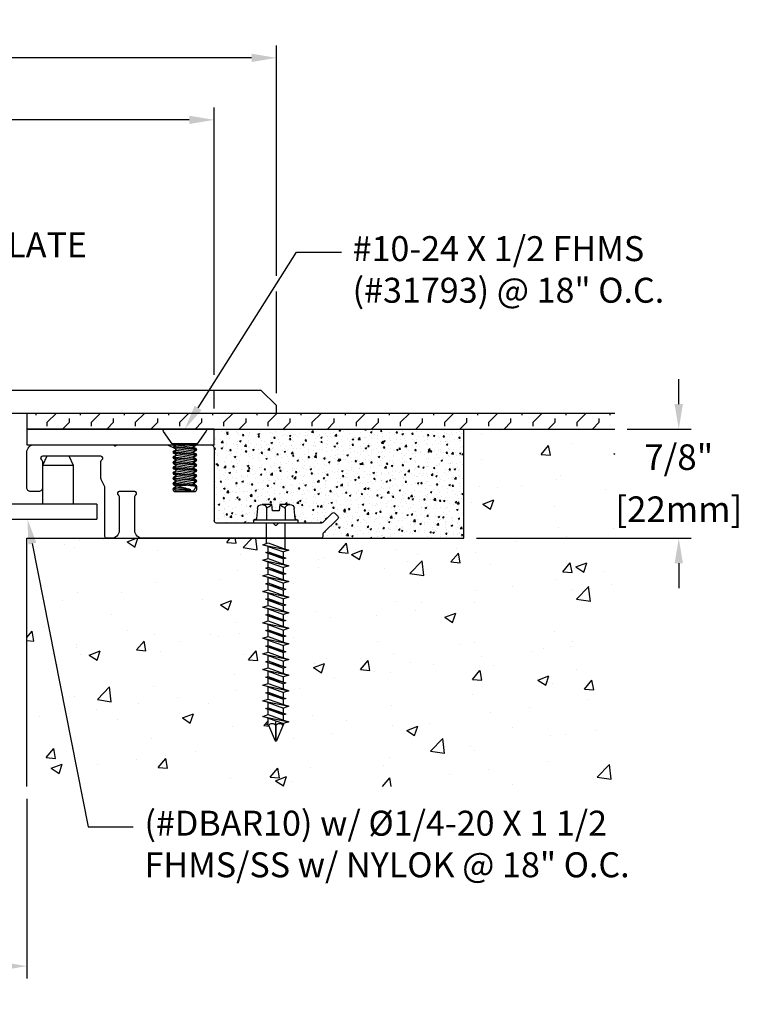
# Model space of a CAD drawing. Units: inches. Extents: x 95.6 to 110.8, y 6.6 to 16.6.
# Drawn here: x 105.1 to 110.8, y 8.8 to 16.6 of the extents above; entities that cross this region are included whole.
import ezdxf
from ezdxf import colors
from ezdxf.entities.mleader import LeaderData, LeaderLine
from ezdxf.math import Vec2, Vec3

# ---------------------------------------------------------------- set-up
doc = ezdxf.new("R2010")
doc.units = ezdxf.units.IN
doc.header["$MEASUREMENT"] = 0
for name, color, linetype in [('ANCHOR', 3, 'Continuous'), ('CENTER BAR', 3, 'Continuous'), ('COVER', 4, 'Continuous'), ('DIM', 6, 'Continuous'), ('DRAWING', 3, 'Continuous'), ('FRAME D106', 4, 'Continuous'), ('Hatch', 8, 'Continuous'), ('R-DETL-FAST', 3, 'Continuous'), ('Substrate', 2, 'Continuous')]:
    doc.layers.add(name, color=color, linetype=linetype)
doc.styles.get("Standard").update_dxf_attribs({"font": 'arial.ttf'})
doc.dimstyles.new('AA', dxfattribs={"dimtxt": 0.205, "dimasz": 0.2, "dimexe": 0.1, "dimexo": 0.1, "dimgap": 0.09, "dimtad": 0, "dimtih": 1, "dimtoh": 1, "dimdec": 4, "dimzin": 0, "dimdsep": 46, "dimlunit": 4, "dimtxsty": 'Standard', "dimcen": 0.09, "dimclrd": 256, "dimclre": 256, "dimclrt": 256, "dimadec": 0, "dimazin": 0, "dimtfac": 1, "dimtdec": 4, "dimtofl": 0, "dimtmove": 0, "dimatfit": 3, "dimfxl": 1, "dimfrac": 2, "dimtolj": 1, "dimtzin": 0, "dimlwd": -1, "dimarcsym": 0})
doc.dimstyles.new('JWARCH', dxfattribs={"dimtxt": 0.205, "dimasz": 0.2, "dimexe": 0.1, "dimexo": 0.1, "dimgap": 0.09, "dimtad": 0, "dimtih": 1, "dimtoh": 1, "dimdec": 4, "dimzin": 3, "dimdsep": 46, "dimlunit": 4, "dimtxsty": 'Standard', "dimcen": 0.09, "dimadec": 0, "dimazin": 0, "dimtfac": 1, "dimtdec": 4, "dimtofl": 0, "dimtmove": 0, "dimatfit": 3, "dimfxl": 1, "dimfrac": 2, "dimtolj": 1, "dimtzin": 0, "dimarcsym": 0})

# ---------------------------------------------------------------- blocks, each defined once
blk = doc.blocks.new('*D33')
at = {"layer": 'DEFPOINTS', "color": 0, "transparency": 16777216}
for p in [(109.8178, 13.3681), (110.3303, 13.3681), (108.6105, 12.4931)]:
    blk.add_point(p, dxfattribs=at)
at = {"layer": 'DIM', "color": 0, "lineweight": -2, "transparency": 16777216}
for p, q in [((110.3303, 13.5681), (110.3303, 13.7681)), ((109.9178, 13.3681), (110.4303, 13.3681)), ((108.7105, 12.4931), (110.4303, 12.4931)), ((110.3303, 12.2931), (110.3303, 12.0931))]:
    blk.add_line(p, q, dxfattribs=at)
at = {"layer": 'DIM', "color": 0, "transparency": 16777216}
for points in [[(110.297, 13.5681), (110.3636, 13.5681), (110.3303, 13.3681)], [(110.297, 12.2931), (110.3636, 12.2931), (110.3303, 12.4931)]]:
    blk.add_solid(points, dxfattribs=at)
at = {"layer": 'DIM', "color": 0, "transparency": 16777216, "char_height": 0.205, "attachment_point": 5}
for s, insert in [('\\A1;7/8"', (110.3303, 13.1433)), ('\\A1;[22mm]', (110.3303, 12.7259))]:
    blk.add_mtext(s, dxfattribs=dict(at, insert=insert))
blk = doc.blocks.new('*D35')
at = {"layer": 'DEFPOINTS', "color": 0}
for p in [(101.1105, 10.5056), (105.1105, 10.5056), (105.1105, 9.0659)]:
    blk.add_point(p, dxfattribs=at)
at = {"layer": 'DIM', "lineweight": -2}
for p, q in [((101.1105, 10.4056), (101.1105, 8.9659)), ((105.1105, 10.4056), (105.1105, 8.9659))]:
    blk.add_line(p, q, dxfattribs=at)
at = {"layer": 'DIM', "linetype": 'Continuous'}
for p, q in [((101.3105, 9.0659), (102.3049, 9.0659)), ((104.9105, 9.0659), (103.916, 9.0659))]:
    blk.add_line(p, q, dxfattribs=at)
at = {"layer": 'DIM'}
for points in [[(101.3105, 9.0992), (101.3105, 9.0325), (101.1105, 9.0659)], [(104.9105, 9.0325), (104.9105, 9.0992), (105.1105, 9.0659)]]:
    blk.add_solid(points, dxfattribs=at)
at = {"layer": 'DIM', "insert": (103.1105, 9.0659), "char_height": 0.205, "attachment_point": 5}
blk.add_mtext('\\A1;4" [102mm]', dxfattribs=at)
blk = doc.blocks.new('*D36')
at = {"layer": 'DEFPOINTS', "color": 0}
for p in [(99.6105, 15.8449), (99.6105, 13.4681), (106.6105, 13.4324)]:
    blk.add_point(p, dxfattribs=at)
at = {"layer": 'DIM', "lineweight": -2}
for p, q in [((99.6105, 15.1074), (99.6105, 15.9449)), ((106.6105, 13.8031), (106.6105, 15.9449)), ((99.6105, 13.5681), (99.6105, 14.9824)), ((106.6105, 13.5324), (106.6105, 13.6781))]:
    blk.add_line(p, q, dxfattribs=at)
at = {"layer": 'DIM', "linetype": 'Continuous'}
for p, q in [((99.8105, 15.8449), (102.3103, 15.8449)), ((106.4105, 15.8449), (103.9116, 15.8449))]:
    blk.add_line(p, q, dxfattribs=at)
at = {"layer": 'DIM'}
for points in [[(99.8105, 15.8782), (99.8105, 15.8115), (99.6105, 15.8449)], [(106.4105, 15.8115), (106.4105, 15.8782), (106.6105, 15.8449)]]:
    blk.add_solid(points, dxfattribs=at)
at = {"layer": 'DIM', "insert": (103.111, 15.8449), "char_height": 0.205, "attachment_point": 5}
blk.add_mtext('\\A1;7" [178mm]', dxfattribs=at)
blk = doc.blocks.new('*D37')
at = {"layer": 'DEFPOINTS', "color": 0}
for p in [(107.1105, 16.3418), (99.1105, 13.5556), (107.1105, 13.5556)]:
    blk.add_point(p, dxfattribs=at)
at = {"layer": 'DIM', "lineweight": -2}
for p, q in [((99.1105, 15.8307), (99.1105, 16.4418)), ((107.1105, 14.5955), (107.1105, 16.4418)), ((99.1105, 13.6556), (99.1105, 15.7057)), ((107.1105, 13.6556), (107.1105, 14.4705))]:
    blk.add_line(p, q, dxfattribs=at)
at = {"layer": 'DIM'}
for p, q in [((99.3105, 16.3418), (102.3089, 16.3418)), ((106.9105, 16.3418), (103.912, 16.3418))]:
    blk.add_line(p, q, dxfattribs=at)
for points in [[(99.3105, 16.3751), (99.3105, 16.3084), (99.1105, 16.3418)], [(106.9105, 16.3084), (106.9105, 16.3751), (107.1105, 16.3418)]]:
    blk.add_solid(points, dxfattribs=at)
at = {"layer": 'DIM', "insert": (103.1105, 16.3418), "char_height": 0.205, "attachment_point": 5}
blk.add_mtext('\\A1;8" [203mm]', dxfattribs=at)
blk = doc.blocks.new('A$C03BA2916')
at = {"layer": 'ANCHOR'}
for p, q in [((0.16, 0), (-0.16, 0)), ((-0.1008, -0.1195), (-0.1698, -0.0196)), ((0.1017, -0.1195), (0.1707, -0.0196)), ((-0.1008, -0.1195), (0.1017, -0.1195)), ((-0.0902, -0.1195), (-0.0902, -0.1245)), ((-0.0902, -0.1245), (-0.0699, -0.1363)), ((-0.0902, -0.1614), (0.0902, -0.1404)), ((-0.0902, -0.1664), (0.0902, -0.1454)), ((-0.0699, -0.1496), (-0.0902, -0.1614)), ((-0.0699, -0.1363), (0.0421, -0.1195)), ((-0.0699, -0.1496), (0.0699, -0.1286)), ((-0.0699, -0.1782), (0.0699, -0.1572)), ((0.0699, -0.1286), (0.0795, -0.1342)), ((0.0699, -0.1286), (0.0902, -0.1404)), ((0.0902, -0.1454), (0.0699, -0.1572)), ((0.0902, -0.1404), (0.0902, -0.1454)), ((-0.0902, -0.1614), (-0.0902, -0.1664)), ((-0.0902, -0.1664), (-0.0699, -0.1782)), ((-0.0902, -0.2034), (0.0902, -0.1824)), ((-0.0902, -0.2084), (0.0902, -0.1874)), ((-0.0699, -0.1915), (-0.0902, -0.2034)), ((-0.0902, -0.2034), (-0.0902, -0.2084)), ((-0.0902, -0.2084), (-0.0699, -0.2202)), ((-0.0902, -0.2453), (0.0902, -0.2243)), ((-0.0902, -0.2503), (0.0902, -0.2293)), ((-0.0699, -0.2335), (-0.0902, -0.2453)), ((-0.0699, -0.1915), (0.0699, -0.1705)), ((-0.0699, -0.2202), (0.0699, -0.1992)), ((-0.0699, -0.2335), (0.0699, -0.2125)), ((0.0699, -0.1705), (0.0902, -0.1824)), ((0.0902, -0.1874), (0.0699, -0.1992)), ((0.0699, -0.2125), (0.0902, -0.2243)), ((0.0902, -0.2293), (0.0699, -0.2411)), ((0.0902, -0.1824), (0.0902, -0.1874)), ((0.0902, -0.2243), (0.0902, -0.2293)), ((-0.0902, -0.2453), (-0.0902, -0.2503)), ((-0.0902, -0.2503), (-0.0699, -0.2621)), ((-0.0902, -0.2873), (0.0902, -0.2663)), ((-0.0902, -0.2923), (0.0902, -0.2713)), ((-0.0699, -0.2754), (-0.0902, -0.2873)), ((-0.0902, -0.2873), (-0.0902, -0.2923)), ((-0.0902, -0.2923), (-0.0699, -0.3041)), ((-0.0902, -0.3292), (0.0902, -0.3082)), ((-0.0902, -0.3342), (0.0902, -0.3132)), ((-0.0699, -0.2621), (0.0699, -0.2411)), ((-0.0699, -0.2754), (0.0699, -0.2544)), ((-0.0699, -0.3041), (0.0699, -0.2831)), ((-0.0699, -0.3174), (0.0699, -0.2964)), ((0.0699, -0.2544), (0.0902, -0.2663)), ((0.0902, -0.2713), (0.0699, -0.2831)), ((0.0699, -0.2964), (0.0902, -0.3082)), ((0.0902, -0.3132), (0.0699, -0.325)), ((0.0902, -0.2663), (0.0902, -0.2713)), ((0.0902, -0.3082), (0.0902, -0.3132)), ((-0.0699, -0.3174), (-0.0902, -0.3292)), ((-0.0902, -0.3292), (-0.0902, -0.3342)), ((-0.0902, -0.3342), (-0.0699, -0.346)), ((-0.0902, -0.3712), (0.0902, -0.3502)), ((-0.0902, -0.3762), (0.0902, -0.3552)), ((-0.0699, -0.3593), (-0.0902, -0.3712)), ((-0.0902, -0.3712), (-0.0902, -0.3762)), ((-0.0902, -0.3762), (-0.0699, -0.388)), ((-0.0902, -0.4131), (0.0902, -0.3921)), ((-0.0699, -0.346), (0.0699, -0.325)), ((-0.0699, -0.3593), (0.0699, -0.3384)), ((-0.0699, -0.388), (0.0699, -0.367)), ((-0.0699, -0.4013), (0.0699, -0.3803)), ((0.0699, -0.3384), (0.0902, -0.3502)), ((0.0902, -0.3552), (0.0699, -0.367)), ((0.0699, -0.3803), (0.0902, -0.3921)), ((0.0902, -0.3502), (0.0902, -0.3552)), ((0.0902, -0.3921), (0.0902, -0.3971)), ((-0.0902, -0.4181), (0.0902, -0.3971)), ((-0.0699, -0.4013), (-0.0902, -0.4131)), ((-0.0902, -0.4131), (-0.0902, -0.4181)), ((-0.0902, -0.4181), (-0.0699, -0.4299)), ((-0.0902, -0.4551), (0.0902, -0.4341)), ((-0.0902, -0.4601), (0.0902, -0.4391)), ((-0.0699, -0.4432), (-0.0902, -0.4551)), ((-0.0902, -0.4551), (-0.0902, -0.4601)), ((-0.0688, -0.4974), (-0.0902, -0.4601)), ((-0.0699, -0.4299), (0.0699, -0.409)), ((-0.0699, -0.4432), (0.0699, -0.4223)), ((-0.0495, -0.4855), (0.0699, -0.4642)), ((-0.0113, -0.4509), (0.0699, -0.4509)), ((0.0902, -0.3971), (0.0699, -0.409)), ((0.0699, -0.4223), (0.0902, -0.4341)), ((0.0902, -0.4391), (0.0699, -0.4509)), ((0.0699, -0.4642), (0.0902, -0.476)), ((0.0902, -0.4341), (0.0902, -0.4391)), ((-0.0688, -0.4974), (0.0622, -0.4974)), ((-0.0009, -0.4855), (0.0902, -0.476)), ((-0.0009, -0.4855), (0.0902, -0.481)), ((0.0902, -0.481), (0.0622, -0.4974)), ((0.0902, -0.476), (0.0902, -0.481))]:
    blk.add_line(p, q, dxfattribs=at)
for points in [[(-0.0699, -0.1496), (-0.0699, -0.1363)], [(0.0699, -0.1705), (0.0699, -0.1572)], [(-0.0699, -0.1915), (-0.0699, -0.1782)], [(-0.0699, -0.2335), (-0.0699, -0.2202)], [(0.0699, -0.2125), (0.0699, -0.1992)], [(-0.0699, -0.2754), (-0.0699, -0.2621)], [(-0.0699, -0.3174), (-0.0699, -0.3041)], [(0.0699, -0.2544), (0.0699, -0.2411)], [(0.0699, -0.2964), (0.0699, -0.2831)], [(-0.0699, -0.3593), (-0.0699, -0.346)], [(-0.0699, -0.4013), (-0.0699, -0.388)], [(0.0699, -0.3384), (0.0699, -0.325)], [(0.0699, -0.3803), (0.0699, -0.367)], [(-0.0699, -0.4432), (-0.0699, -0.4299)], [(0.0699, -0.4223), (0.0699, -0.409)], [(0.0699, -0.4642), (0.0699, -0.4509)]]:
    blk.add_lwpolyline(points, dxfattribs=at)
for centre, radius, start, end in [((-0.16, -0.0125), 0.0125, 90, 214.64499), ((0.16, -0.0125), 0.0125, 325.35501, 90), ((0.0724, -0.1243), 0.005, 105.57155, 239.70567), ((-0.3355, 0.7241), 1.243, 283.30002, 289.03326), ((-0.0252, 0.3464), 0.8323, 268.32597, 271.67403)]:
    blk.add_arc(centre, radius, start, end, dxfattribs=at)
blk = doc.blocks.new('3-16 X 1 3-4 HH TAPCON')
at = {"layer": 'DRAWING'}
for p, q in [((-0.1551, 0.0333), (-0.1479, 0.1148)), ((-0.1109, 0.1462), (-0.0312, 0.1462)), ((-0.074, 0.1148), (-0.074, 0.0215)), ((-0.0312, 0.1462), (-0.0267, 0.0946)), ((-0.0267, 0.0946), (0.0267, 0.0946)), ((0.0267, 0.0946), (0.0312, 0.1462)), ((0.0312, 0.1462), (0.1109, 0.1462)), ((0.074, 0.1148), (0.074, 0.0215)), ((0.1479, 0.1148), (0.1551, 0.0333)), ((-0.074, 0.0215), (0.074, 0.0215)), ((-0.074, -0.2111), (-0.074, 0)), ((0.074, -0.1665), (0.074, 0)), ((0.105, -0.1762), (-0.105, -0.2209)), ((-0.061, -0.207), (-0.105, -0.2209)), ((-0.105, -0.2209), (-0.061, -0.2347)), ((0.061, -0.1624), (-0.061, -0.207)), ((0.061, -0.1901), (-0.061, -0.2347)), ((0.061, -0.2324), (-0.061, -0.2771)), ((-0.061, -0.2771), (-0.061, -0.2347)), ((0.105, -0.1762), (0.061, -0.1624)), ((0.061, -0.1901), (0.105, -0.1762)), ((0.061, -0.2324), (0.061, -0.1901)), ((0.081, -0.2387), (0.061, -0.2324)), ((0.105, -0.3012), (-0.105, -0.3459)), ((0.081, -0.2387), (-0.081, -0.2834)), ((-0.061, -0.2771), (-0.081, -0.2834)), ((-0.081, -0.2834), (-0.061, -0.2897)), ((0.061, -0.245), (-0.061, -0.2897)), ((0.061, -0.2874), (-0.061, -0.332)), ((-0.061, -0.332), (-0.061, -0.2897)), ((0.061, -0.3151), (-0.061, -0.3597)), ((0.061, -0.245), (0.081, -0.2387)), ((0.061, -0.2874), (0.061, -0.245)), ((0.105, -0.3012), (0.061, -0.2874)), ((0.061, -0.3151), (0.105, -0.3012)), ((0.061, -0.3574), (0.061, -0.3151)), ((-0.061, -0.332), (-0.105, -0.3459)), ((-0.105, -0.3459), (-0.061, -0.3597)), ((0.081, -0.3637), (-0.081, -0.4084)), ((0.061, -0.3574), (-0.061, -0.4021)), ((-0.061, -0.4021), (-0.061, -0.3597)), ((0.061, -0.37), (-0.061, -0.4147)), ((0.081, -0.3637), (0.061, -0.3574)), ((0.061, -0.37), (0.081, -0.3637)), ((0.061, -0.4124), (0.061, -0.37)), ((0.105, -0.4262), (-0.105, -0.4709)), ((-0.061, -0.457), (-0.105, -0.4709)), ((-0.105, -0.4709), (-0.061, -0.4847)), ((-0.061, -0.4021), (-0.081, -0.4084)), ((-0.081, -0.4084), (-0.061, -0.4147)), ((0.061, -0.4124), (-0.061, -0.457)), ((-0.061, -0.457), (-0.061, -0.4147)), ((0.061, -0.4401), (-0.061, -0.4847)), ((0.105, -0.4262), (0.061, -0.4124)), ((0.061, -0.4401), (0.105, -0.4262)), ((0.061, -0.4824), (0.061, -0.4401)), ((0.105, -0.5512), (-0.105, -0.5959)), ((0.081, -0.4887), (-0.081, -0.5334)), ((-0.061, -0.5271), (-0.081, -0.5334)), ((-0.081, -0.5334), (-0.061, -0.5397)), ((0.061, -0.4824), (-0.061, -0.5271)), ((-0.061, -0.5271), (-0.061, -0.4847)), ((0.061, -0.495), (-0.061, -0.5397)), ((0.061, -0.5374), (-0.061, -0.582)), ((-0.061, -0.582), (-0.061, -0.5397)), ((0.081, -0.4887), (0.061, -0.4824)), ((0.061, -0.495), (0.081, -0.4887)), ((0.061, -0.5374), (0.061, -0.495)), ((0.105, -0.5512), (0.061, -0.5374)), ((0.061, -0.5651), (0.105, -0.5512)), ((-0.061, -0.582), (-0.105, -0.5959)), ((-0.105, -0.5959), (-0.061, -0.6097)), ((0.081, -0.6137), (-0.081, -0.6584)), ((0.061, -0.5651), (-0.061, -0.6097)), ((0.061, -0.6074), (-0.061, -0.6521)), ((-0.061, -0.6521), (-0.061, -0.6097)), ((0.061, -0.62), (-0.061, -0.6647)), ((0.061, -0.6074), (0.061, -0.5651)), ((0.081, -0.6137), (0.061, -0.6074)), ((0.061, -0.62), (0.081, -0.6137)), ((0.061, -0.6624), (0.061, -0.62)), ((0.105, -0.6762), (-0.105, -0.7209)), ((-0.061, -0.707), (-0.105, -0.7209)), ((-0.061, -0.6521), (-0.081, -0.6584)), ((-0.081, -0.6584), (-0.061, -0.6647)), ((0.061, -0.6624), (-0.061, -0.707)), ((-0.061, -0.707), (-0.061, -0.6647)), ((0.061, -0.6901), (-0.061, -0.7347)), ((0.105, -0.6762), (0.061, -0.6624)), ((0.061, -0.6901), (0.105, -0.6762)), ((0.061, -0.7324), (0.061, -0.6901)), ((-0.105, -0.7209), (-0.061, -0.7347)), ((0.081, -0.7387), (-0.081, -0.7834)), ((-0.061, -0.7771), (-0.081, -0.7834)), ((-0.081, -0.7834), (-0.061, -0.7897)), ((0.061, -0.7324), (-0.061, -0.7771)), ((-0.061, -0.7771), (-0.061, -0.7347)), ((0.061, -0.745), (-0.061, -0.7897)), ((0.061, -0.7874), (-0.061, -0.832)), ((0.081, -0.7387), (0.061, -0.7324)), ((0.061, -0.745), (0.081, -0.7387)), ((0.061, -0.7874), (0.061, -0.745)), ((0.105, -0.8012), (0.061, -0.7874)), ((0.105, -0.8012), (-0.105, -0.8459)), ((-0.061, -0.832), (-0.105, -0.8459)), ((-0.105, -0.8459), (-0.061, -0.8597)), ((0.081, -0.8637), (-0.081, -0.9084)), ((-0.061, -0.832), (-0.061, -0.7897)), ((0.061, -0.8151), (-0.061, -0.8597)), ((0.061, -0.8574), (-0.061, -0.9021)), ((-0.061, -0.9021), (-0.061, -0.8597)), ((0.061, -0.8151), (0.105, -0.8012)), ((0.061, -0.8574), (0.061, -0.8151)), ((0.081, -0.8637), (0.061, -0.8574)), ((0.061, -0.87), (0.081, -0.8637)), ((0.105, -0.9262), (-0.105, -0.9709)), ((-0.061, -0.9021), (-0.081, -0.9084)), ((-0.081, -0.9084), (-0.061, -0.9147)), ((0.061, -0.87), (-0.061, -0.9147)), ((0.061, -0.9124), (-0.061, -0.957)), ((-0.061, -0.957), (-0.061, -0.9147)), ((0.061, -0.9401), (-0.061, -0.9847)), ((0.061, -0.9124), (0.061, -0.87)), ((0.105, -0.9262), (0.061, -0.9124)), ((0.061, -0.9401), (0.105, -0.9262)), ((0.061, -0.9824), (0.061, -0.9401)), ((-0.061, -0.957), (-0.105, -0.9709)), ((-0.105, -0.9709), (-0.061, -0.9847)), ((0.081, -0.9887), (-0.081, -1.0334)), ((0.061, -0.9824), (-0.061, -1.0271)), ((-0.061, -1.0271), (-0.061, -0.9847)), ((0.061, -0.995), (-0.061, -1.0397)), ((0.081, -0.9887), (0.061, -0.9824)), ((0.061, -0.995), (0.081, -0.9887)), ((0.061, -1.0374), (0.061, -0.995)), ((0.105, -1.0512), (-0.105, -1.0959)), ((-0.061, -1.082), (-0.105, -1.0959)), ((-0.105, -1.0959), (-0.061, -1.1097)), ((-0.061, -1.0271), (-0.081, -1.0334)), ((-0.081, -1.0334), (-0.061, -1.0397)), ((0.061, -1.0374), (-0.061, -1.082)), ((-0.061, -1.082), (-0.061, -1.0397)), ((0.061, -1.0651), (-0.061, -1.1097)), ((0.105, -1.0512), (0.061, -1.0374)), ((0.061, -1.0651), (0.105, -1.0512)), ((0.061, -1.1074), (0.061, -1.0651)), ((0.105, -1.1762), (-0.105, -1.2209)), ((0.081, -1.1137), (-0.081, -1.1584)), ((-0.061, -1.1521), (-0.081, -1.1584)), ((-0.081, -1.1584), (-0.061, -1.1647)), ((0.061, -1.1074), (-0.061, -1.1521)), ((-0.061, -1.1521), (-0.061, -1.1097)), ((0.061, -1.12), (-0.061, -1.1647)), ((0.061, -1.1624), (-0.061, -1.207)), ((-0.061, -1.207), (-0.061, -1.1647)), ((0.081, -1.1137), (0.061, -1.1074)), ((0.061, -1.12), (0.081, -1.1137)), ((0.061, -1.1624), (0.061, -1.12)), ((0.105, -1.1762), (0.061, -1.1624)), ((0.061, -1.1901), (0.105, -1.1762)), ((-0.061, -1.207), (-0.105, -1.2209)), ((-0.105, -1.2209), (-0.061, -1.2347)), ((0.081, -1.2387), (-0.081, -1.2834)), ((0.061, -1.1901), (-0.061, -1.2347)), ((0.061, -1.2324), (-0.061, -1.2771)), ((-0.061, -1.2771), (-0.061, -1.2347)), ((0.061, -1.245), (-0.061, -1.2897)), ((0.061, -1.2324), (0.061, -1.1901)), ((0.081, -1.2387), (0.061, -1.2324)), ((0.061, -1.245), (0.081, -1.2387)), ((0.061, -1.2874), (0.061, -1.245)), ((0.105, -1.3012), (-0.105, -1.3459)), ((-0.061, -1.332), (-0.105, -1.3459)), ((-0.061, -1.2771), (-0.081, -1.2834)), ((-0.081, -1.2834), (-0.061, -1.2897)), ((0.061, -1.2874), (-0.061, -1.332)), ((-0.061, -1.332), (-0.061, -1.2897)), ((0.061, -1.3151), (-0.061, -1.3597)), ((0.105, -1.3012), (0.061, -1.2874)), ((0.061, -1.3151), (0.105, -1.3012)), ((0.061, -1.3574), (0.061, -1.3151)), ((-0.105, -1.3459), (-0.061, -1.3597)), ((0.081, -1.3637), (-0.081, -1.4084)), ((-0.061, -1.4021), (-0.081, -1.4084)), ((-0.081, -1.4084), (-0.061, -1.4147)), ((0.061, -1.3574), (-0.061, -1.4021)), ((-0.061, -1.4021), (-0.061, -1.3597)), ((0.061, -1.37), (-0.061, -1.4147)), ((0.061, -1.4124), (-0.061, -1.457)), ((-0.061, -1.457), (-0.061, -1.4147)), ((0.081, -1.3637), (0.061, -1.3574)), ((0.061, -1.37), (0.081, -1.3637)), ((0.061, -1.4124), (0.061, -1.37)), ((0.105, -1.4262), (0.061, -1.4124)), ((0.105, -1.4262), (-0.105, -1.4709)), ((-0.061, -1.457), (-0.105, -1.4709)), ((-0.105, -1.4709), (-0.061, -1.4847)), ((0.081, -1.4887), (-0.081, -1.5334)), ((0.061, -1.4401), (-0.061, -1.4847)), ((0.061, -1.4824), (-0.061, -1.5271)), ((-0.061, -1.5271), (-0.061, -1.4847)), ((0.061, -1.495), (-0.061, -1.5397)), ((0.061, -1.4401), (0.105, -1.4262)), ((0.061, -1.4824), (0.061, -1.4401)), ((0.081, -1.4887), (0.061, -1.4824)), ((0.061, -1.495), (0.081, -1.4887)), ((0.061, -1.5374), (0.061, -1.495)), ((0.105, -1.5512), (-0.105, -1.5959)), ((-0.061, -1.5271), (-0.081, -1.5334)), ((-0.081, -1.5334), (-0.061, -1.5397)), ((0.061, -1.5374), (-0.061, -1.582)), ((-0.061, -1.582), (-0.061, -1.5397)), ((0.061, -1.5651), (-0.061, -1.6097)), ((0.105, -1.5512), (0.061, -1.5374)), ((0.061, -1.5651), (0.105, -1.5512)), ((0.061, -1.6074), (0.061, -1.5651)), ((-0.061, -1.582), (-0.105, -1.5959)), ((-0.105, -1.5959), (-0.061, -1.6097)), ((-0.061, -1.6131), (-0.061, -1.6097)), ((-0.061, -1.6131), (-0.0057, -1.7467)), ((0, -1.6211), (0, -1.75)), ((0.0577, -1.6211), (0.0057, -1.7467)), ((0.0577, -1.6211), (0.081, -1.6137)), ((0.081, -1.6137), (0.061, -1.6074))]:
    blk.add_line(p, q, dxfattribs=at)
blk.add_lwpolyline([(-0.1797, 0.0215), (0.1797, 0.0215), (0.1797, 0), (-0.1797, 0)], close=True, dxfattribs=at)
for centre, radius, start, end in [((-0.1109, 0.1087), 0.0375, 9.28497, 170.71503), ((0, 0.0435), 0.1027, 107.42152, 136.04074), ((0, 0.0435), 0.1027, 43.95926, 72.57848), ((0.1109, 0.1087), 0.0375, 9.28497, 170.71503), ((-0.1679, 0.0344), 0.0129, 270, 355), ((0.1679, 0.0344), 0.0129, 185, 270), ((-0.0288, -1.6446), 0.0372, 39.19756, 140.80244), ((0.0288, -1.6446), 0.0372, 39.19756, 140.80244), ((0, -1.7435), 0.00648, 209.18636, 330.81364)]:
    blk.add_arc(centre, radius, start, end, dxfattribs=at)
at = {"layer": 'R-DETL-FAST'}
blk.add_line((0, -1.75), (0, -1.5963), dxfattribs=at)

msp = doc.modelspace()

# ---------------------------------------------------------------- hatches: boundary and pattern name
at = {"layer": 'Hatch'}
h = msp.add_hatch(dxfattribs=at)
h.set_pattern_fill('FLEX', color=256, scale=0.5, angle=45, style=0)
h.set_pattern_definition([(45, (-48.87485, -32.18564), (-0.08838835, 0.08838835), [0.125, -0.125]), (90, (-48.78646, -32.09725), (-0.088388348, 0.088388348), [0.03125, -0.1142767, 0.03125, -0.1767767])])
h.paths.add_polyline_path([(109.81783, 13.49312), (109.81783, 13.36812), (105.11047, 13.36812), (105.11047, 13.49312)])

# ---------------------------------------------------------------- linework, layer by layer
at = {"layer": 'CENTER BAR'}
for p, q in [((105.48547, 13.07529), (105.23547, 13.07529)), ((105.66984, 12.76712), (100.55109, 12.76712)), ((100.55109, 12.64712), (105.66984, 12.64712))]:
    msp.add_line(p, q, dxfattribs=at)
msp.add_lwpolyline([(105.48547, 12.76712), (105.48547, 13.07529), (105.44897, 13.15012), (105.27197, 13.15012), (105.23547, 13.07529), (105.23547, 12.76712)], dxfattribs=at)
at = {"layer": 'COVER'}
for p, q in [((103.11047, 13.68062), (106.98547, 13.68062)), ((107.11047, 13.55562), (106.98547, 13.68062)), ((107.11047, 13.49312), (103.11047, 13.49312)), ((107.11047, 13.49312), (107.11047, 13.55562))]:
    msp.add_line(p, q, dxfattribs=at)
msp.add_lwpolyline([(105.11047, 13.24312), (106.61047, 13.24312), (106.61047, 13.36812), (105.11047, 13.36812)], close=True, dxfattribs=at)
at = {"layer": 'Substrate'}
msp.add_line((108.61047, 13.36812), (108.61047, 13.36812), dxfattribs=at)
msp.add_lwpolyline([(109.81783, 13.49312), (105.11047, 13.49312), (105.11047, 13.36812), (109.81783, 13.36812)], dxfattribs=at)

# ---------------------------------------------------------------- block references
at = {"linetype": 'Continuous', "xscale": -1}
msp.add_blockref('A$C03BA2916', (106.37547, 13.36812), dxfattribs=at)

# ---------------------------------------------------------------- dimensions: what is measured, and where the dimension line sits
at = {"layer": 'DIM'}
for base, p1, p2, picture, middle in [((107.11047, 16.34177), (99.11047, 13.55562), (107.11047, 13.55562), '*D37', (103.11047, 16.34177)), ((99.61047, 15.84488), (106.61047, 13.43243), (99.61047, 13.46812), '*D36', (103.11096, 15.84488))]:
    dim = msp.add_linear_dim(base=base, p1=p1, p2=p2, dimstyle='AA', dxfattribs=at)
    dim.commit()
    dim.dimension.update_dxf_attribs({"geometry": picture, "text_midpoint": middle, "dimtype": 160})
dim = msp.add_linear_dim(base=(110.33029, 13.36812), p1=(108.61047, 12.49312), p2=(109.81783, 13.36812), angle=90, dimstyle='JWARCH', override={"dimpost": '\\X'}, dxfattribs=at)
dim.commit()
dim.dimension.update_dxf_attribs({"geometry": '*D33', "text_midpoint": (110.33029, 12.94728), "dimtype": 160})
dim = msp.add_linear_dim(base=(105.11047, 9.06585), p1=(101.11047, 10.50555), p2=(105.11047, 10.50555), angle=180, dimstyle='AA', dxfattribs=at)
dim.commit()
dim.dimension.update_dxf_attribs({"geometry": '*D35', "text_midpoint": (103.11047, 9.06585)})

# ---------------------------------------------------------------- next in the draw order: leaders
ml = msp.add_multileader_mtext('Standard', dxfattribs=at)
ml.set_content('{3/16" ALUMINUM COVER PLATE\\P(#SF-CP-188-8-T2)}')
ml.set_leader_properties()
ml.build(insert=Vec2(0, 0))
ml.multileader.update_dxf_attribs({"dogleg_length": 0.36, "arrow_head_size": 0.2})
ctx = ml.context
ctx.base_point, ctx.char_height, ctx.arrow_head_size, ctx.landing_gap_size, ctx.plane_origin = Vec3(101.5221, 14.81509), 0.2, 0.2, 0.09, Vec3(99.91897, 14.39135)
notes = []
notes.append((ctx, [(0, (1, 1, 0), (101.1621, 14.81509), (1, 0), 0.36, [(0, [(101.42297, 13.68062)], 0, [])])]))
ctx.mtext.insert, ctx.mtext.width, ctx.mtext.flow_direction = Vec3(101.6121, 14.94449), 4.4930919, 5
ctx.mtext.has_bg_fill, ctx.mtext.bg_color, ctx.mtext.bg_scale_factor, ctx.mtext.bg_transparency, ctx.mtext.use_window_bg_color = 1, -1027028792, 1.5, 0, 1
ml = msp.add_multileader_mtext('Standard', dxfattribs=at)
ml.set_content('{(#DBAR10) w/ %%c1/4-20 X 1 1/2\\PFHMS/SS w/ NYLOK @ 18" O.C.}')
ml.set_leader_properties()
ml.build(insert=Vec2(0, 0))
ml.multileader.update_dxf_attribs({"dogleg_length": 0.36, "arrow_head_size": 0.2})
ctx = ml.context
ctx.base_point, ctx.char_height, ctx.arrow_head_size, ctx.landing_gap_size, ctx.plane_origin = Vec3(105.9626, 10.18165), 0.2, 0.2, 0.09, Vec3(103.80195, 12.67493)
notes.append((ctx, [(0, (1, 1, 0), (105.6026, 10.18165), (1, 0), 0.36, [(0, [(105.11594, 12.64712)], 0, [])])]))
ctx.mtext.insert, ctx.mtext.width, ctx.mtext.flow_direction = Vec3(106.0526, 10.31105), 4.7381067, 5
ctx.mtext.has_bg_fill, ctx.mtext.bg_color, ctx.mtext.bg_scale_factor, ctx.mtext.bg_transparency, ctx.mtext.use_window_bg_color = 1, -1073741824, 1.5, 0, 1
for ctx, leaders in notes:
    for number, flags, end, landing, length, lines in leaders:
        leader = LeaderData()
        leader.index, (leader.has_last_leader_line, leader.has_dogleg_vector, leader.attachment_direction) = number, flags
        leader.last_leader_point, leader.dogleg_vector, leader.dogleg_length = Vec3(end), Vec3(landing), length
        for number, points, colour, breaks in lines:
            line = LeaderLine()
            line.index, line.vertices, line.color, line.breaks = number, Vec3.list(points), colors.encode_raw_color(colour), breaks
            leader.lines.append(line)
        ctx.leaders.append(leader)

# ---------------------------------------------------------------- next in the draw order: hatches: boundary and pattern name
at = {"layer": 'Hatch'}
h = msp.add_hatch(dxfattribs=at)
h.set_pattern_fill('AR-CONC', color=256, scale=0.125)
h.set_pattern_definition([(50, (-49.12485, -32.18564), (0.8965752, -0.0784402), [0.09375, -1.03125]), (355, (-49.12485, -32.1856), (-0.173439, 0.94024), [0.075, -0.825]), (100.45144, (-49.0501, -32.1922), (0.723136, 0.8618), [0.079675, -0.8764276]), (46.1842, (-49.1249, -31.9356), (1.334052, -0.206899), [0.140625, -1.546875]), (96.6356, (-49.0137, -31.9529), (1.168327, 1.217648), [0.119513, -1.314642]), (351.1842, (-49.1249, -31.9356), (1.168327, 1.217648), [0.1125, -1.2375]), (21, (-48.99985, -31.99814), (0.7461338, -0.5032736), [0.09375, -1.03125]), (326, (-48.99985, -31.9981), (0.304144, 0.9064376), [0.075, -0.825]), (71.45144, (-48.9377, -32.0401), (1.050278, 0.403164), [0.079675, -0.8764276]), (37.5, (-49.12485, -32.18564), (0.0151998, 0.4161173), [0, -0.815, 0, -0.8375, 0, -0.828125]), (7.5, (-49.12485, -32.18564), (0.3288369, 0.4930146), [0, -0.4775, 0, -0.79625, 0, -0.315625]), (327.5, (-49.4036, -32.18564), (0.66727805, -0.0281936), [0, -0.3125, 0, -0.975, 0, -1.29375]), (317.5, (-49.5286, -32.18564), (0.7289827, 0.1251312), [0, -0.40625, 0, -0.6475, 0, -0.91875])])
edge = h.paths.add_edge_path()
edge.add_line((107.16547, 11.75837), (107.20947, 11.77225))
edge.add_line((107.20947, 11.77225), (107.16547, 11.78612))
edge.add_line((107.16547, 11.78612), (107.16547, 11.82844))
edge.add_line((107.16547, 11.82844), (107.18547, 11.83475))
edge.add_line((107.18547, 11.83475), (107.16547, 11.84105))
edge.add_line((107.16547, 11.84105), (107.16547, 11.88337))
edge.add_line((107.16547, 11.88337), (107.20947, 11.89725))
edge.add_line((107.20947, 11.89725), (107.16547, 11.91112))
edge.add_line((107.16547, 11.91112), (107.16547, 11.95344))
edge.add_line((107.16547, 11.95344), (107.18547, 11.95975))
edge.add_line((107.18547, 11.95975), (107.16547, 11.96605))
edge.add_line((107.16547, 11.96605), (107.16547, 12.00837))
edge.add_line((107.16547, 12.00837), (107.20947, 12.02225))
edge.add_line((107.20947, 12.02225), (107.16547, 12.03612))
edge.add_line((107.16547, 12.03612), (107.16547, 12.07844))
edge.add_line((107.16547, 12.07844), (107.18547, 12.08475))
edge.add_line((107.18547, 12.08475), (107.16547, 12.09105))
edge.add_line((107.16547, 12.09105), (107.16547, 12.13337))
edge.add_line((107.16547, 12.13337), (107.20947, 12.14725))
edge.add_line((107.20947, 12.14725), (107.16547, 12.16112))
edge.add_line((107.16547, 12.16112), (107.16547, 12.20344))
edge.add_line((107.16547, 12.20344), (107.18547, 12.20975))
edge.add_line((107.18547, 12.20975), (107.16547, 12.21605))
edge.add_line((107.16547, 12.21605), (107.16547, 12.25837))
edge.add_line((107.16547, 12.25837), (107.20947, 12.27225))
edge.add_line((107.20947, 12.27225), (107.16547, 12.28612))
edge.add_line((107.16547, 12.28612), (107.16547, 12.32844))
edge.add_line((107.16547, 12.32844), (107.18547, 12.33475))
edge.add_line((107.18547, 12.33475), (107.16547, 12.34105))
edge.add_line((107.16547, 12.34105), (107.16547, 12.38337))
edge.add_line((107.16547, 12.38337), (107.20947, 12.39725))
edge.add_line((107.20947, 12.39725), (107.17847, 12.40702))
edge.add_line((107.17847, 12.40702), (107.17847, 12.49312))
edge.add_line((107.17847, 12.49312), (108.61047, 12.49312))
edge.add_line((108.61047, 12.49312), (108.61047, 13.36812))
edge.add_line((108.61047, 13.36812), (109.81783, 13.36812))
edge.add_line((109.81783, 13.36812), (109.81783, 10.50555))
edge.add_line((109.81783, 10.50555), (105.11047, 10.50555))
edge.add_line((105.11047, 10.50555), (105.11047, 12.49312))
edge.add_line((105.11047, 12.49312), (107.03047, 12.49312))
edge.add_line((107.03047, 12.49312), (107.03047, 12.45166))
edge.add_line((107.03047, 12.45166), (106.99947, 12.44188))
edge.add_line((106.99947, 12.44188), (107.04347, 12.42801))
edge.add_line((107.04347, 12.42801), (107.04347, 12.38569))
edge.add_line((107.04347, 12.38569), (107.02347, 12.37938))
edge.add_line((107.02347, 12.37938), (107.04347, 12.37308))
edge.add_line((107.04347, 12.37308), (107.04347, 12.33076))
edge.add_line((107.04347, 12.33076), (106.99947, 12.31688))
edge.add_line((106.99947, 12.31688), (107.04347, 12.30301))
edge.add_line((107.04347, 12.30301), (107.04347, 12.26069))
edge.add_line((107.04347, 12.26069), (107.02347, 12.25438))
edge.add_line((107.02347, 12.25438), (107.04347, 12.24808))
edge.add_line((107.04347, 12.24808), (107.04347, 12.20576))
edge.add_line((107.04347, 12.20576), (106.99947, 12.19188))
edge.add_line((106.99947, 12.19188), (107.04347, 12.17801))
edge.add_line((107.04347, 12.17801), (107.04347, 12.13569))
edge.add_line((107.04347, 12.13569), (107.02347, 12.12938))
edge.add_line((107.02347, 12.12938), (107.04347, 12.12308))
edge.add_line((107.04347, 12.12308), (107.04347, 12.08076))
edge.add_line((107.04347, 12.08076), (106.99947, 12.06688))
edge.add_line((106.99947, 12.06688), (107.04347, 12.05301))
edge.add_line((107.04347, 12.05301), (107.04347, 12.01069))
edge.add_line((107.04347, 12.01069), (107.02347, 12.00438))
edge.add_line((107.02347, 12.00438), (107.04347, 11.99808))
edge.add_line((107.04347, 11.99808), (107.04347, 11.95576))
edge.add_line((107.04347, 11.95576), (106.99947, 11.94188))
edge.add_line((106.99947, 11.94188), (107.04347, 11.92801))
edge.add_line((107.04347, 11.92801), (107.04347, 11.88569))
edge.add_line((107.04347, 11.88569), (107.02347, 11.87938))
edge.add_line((107.02347, 11.87938), (107.04347, 11.87308))
edge.add_line((107.04347, 11.87308), (107.04347, 11.83076))
edge.add_line((107.04347, 11.83076), (106.99947, 11.81688))
edge.add_line((106.99947, 11.81688), (107.04347, 11.80301))
edge.add_line((107.04347, 11.80301), (107.04347, 11.76069))
edge.add_line((107.04347, 11.76069), (107.02347, 11.75438))
edge.add_line((107.02347, 11.75438), (107.04347, 11.74808))
edge.add_line((107.04347, 11.74808), (107.04347, 11.70576))
edge.add_line((107.04347, 11.70576), (106.99947, 11.69188))
edge.add_line((106.99947, 11.69188), (107.04347, 11.67801))
edge.add_line((107.04347, 11.67801), (107.04347, 11.63569))
edge.add_line((107.04347, 11.63569), (107.02347, 11.62938))
edge.add_line((107.02347, 11.62938), (107.04347, 11.62308))
edge.add_line((107.04347, 11.62308), (107.04347, 11.58076))
edge.add_line((107.04347, 11.58076), (106.99947, 11.56688))
edge.add_line((106.99947, 11.56688), (107.04347, 11.55301))
edge.add_line((107.04347, 11.55301), (107.04347, 11.51069))
edge.add_line((107.04347, 11.51069), (107.02347, 11.50438))
edge.add_line((107.02347, 11.50438), (107.04347, 11.49808))
edge.add_line((107.04347, 11.49808), (107.04347, 11.45576))
edge.add_line((107.04347, 11.45576), (106.99947, 11.44188))
edge.add_line((106.99947, 11.44188), (107.04347, 11.42801))
edge.add_line((107.04347, 11.42801), (107.04347, 11.38569))
edge.add_line((107.04347, 11.38569), (107.02347, 11.37938))
edge.add_line((107.02347, 11.37938), (107.04347, 11.37308))
edge.add_line((107.04347, 11.37308), (107.04347, 11.33076))
edge.add_line((107.04347, 11.33076), (106.99947, 11.31688))
edge.add_line((106.99947, 11.31688), (107.04347, 11.30301))
edge.add_line((107.04347, 11.30301), (107.04347, 11.26069))
edge.add_line((107.04347, 11.26069), (107.02347, 11.25438))
edge.add_line((107.02347, 11.25438), (107.04347, 11.24808))
edge.add_line((107.04347, 11.24808), (107.04347, 11.20576))
edge.add_line((107.04347, 11.20576), (106.99947, 11.19188))
edge.add_line((106.99947, 11.19188), (107.04347, 11.17801))
edge.add_line((107.04347, 11.17801), (107.04347, 11.13569))
edge.add_line((107.04347, 11.13569), (107.02347, 11.12938))
edge.add_line((107.02347, 11.12938), (107.04347, 11.12308))
edge.add_line((107.04347, 11.12308), (107.04347, 11.08076))
edge.add_line((107.04347, 11.08076), (106.99947, 11.06688))
edge.add_line((106.99947, 11.06688), (107.04347, 11.05301))
edge.add_line((107.04347, 11.05301), (107.04347, 11.01069))
edge.add_line((107.04347, 11.01069), (107.02347, 11.00438))
edge.add_line((107.02347, 11.00438), (107.04679, 10.99703))
edge.add_line((107.04679, 10.99703), (107.09823, 10.87284))
edge.add_arc((107.10447, 10.87461), 0.00648, 195.813641, 330.813641)
edge.add_line((107.11013, 10.87144), (107.16705, 11.00887))
edge.add_line((107.16705, 11.00887), (107.20947, 11.02225))
edge.add_line((107.20947, 11.02225), (107.16547, 11.03612))
edge.add_line((107.16547, 11.03612), (107.16547, 11.07844))
edge.add_line((107.16547, 11.07844), (107.18547, 11.08475))
edge.add_line((107.18547, 11.08475), (107.16547, 11.09105))
edge.add_line((107.16547, 11.09105), (107.16547, 11.13337))
edge.add_line((107.16547, 11.13337), (107.20947, 11.14725))
edge.add_line((107.20947, 11.14725), (107.16547, 11.16112))
edge.add_line((107.16547, 11.16112), (107.16547, 11.20344))
edge.add_line((107.16547, 11.20344), (107.18547, 11.20975))
edge.add_line((107.18547, 11.20975), (107.16547, 11.21605))
edge.add_line((107.16547, 11.21605), (107.16547, 11.25837))
edge.add_line((107.16547, 11.25837), (107.20947, 11.27225))
edge.add_line((107.20947, 11.27225), (107.16547, 11.28612))
edge.add_line((107.16547, 11.28612), (107.16547, 11.32844))
edge.add_line((107.16547, 11.32844), (107.18547, 11.33475))
edge.add_line((107.18547, 11.33475), (107.16547, 11.34105))
edge.add_line((107.16547, 11.34105), (107.16547, 11.38337))
edge.add_line((107.16547, 11.38337), (107.20947, 11.39725))
edge.add_line((107.20947, 11.39725), (107.16547, 11.41112))
edge.add_line((107.16547, 11.41112), (107.16547, 11.45344))
edge.add_line((107.16547, 11.45344), (107.18547, 11.45975))
edge.add_line((107.18547, 11.45975), (107.16547, 11.46605))
edge.add_line((107.16547, 11.46605), (107.16547, 11.50837))
edge.add_line((107.16547, 11.50837), (107.20947, 11.52225))
edge.add_line((107.20947, 11.52225), (107.16547, 11.53612))
edge.add_line((107.16547, 11.53612), (107.16547, 11.57844))
edge.add_line((107.16547, 11.57844), (107.18547, 11.58475))
edge.add_line((107.18547, 11.58475), (107.16547, 11.59105))
edge.add_line((107.16547, 11.59105), (107.16547, 11.63337))
edge.add_line((107.16547, 11.63337), (107.20947, 11.64725))
edge.add_line((107.20947, 11.64725), (107.16547, 11.66112))
edge.add_line((107.16547, 11.66112), (107.16547, 11.70344))
edge.add_line((107.16547, 11.70344), (107.18547, 11.70975))
edge.add_line((107.18547, 11.70975), (107.16547, 11.71605))
edge.add_line((107.16547, 11.71605), (107.16547, 11.75837))
h = msp.add_hatch(dxfattribs=at)
h.set_pattern_fill('AR-CONC', color=256, scale=0.0175)
h.set_pattern_definition([(50, (0, 0), (0.12552053, -0.01098162), [0.013125, -0.144375]), (355, (0, 0), (-0.02428148, 0.13163362), [0.0105, -0.1155]), (100.45144, (0.01046, -0.00092), (0.10123905, 0.120652), [0.01115453, -0.12269987]), (46.1842, (0, 0.035), (0.18676723, -0.02896587), [0.0196875, -0.2165625]), (96.63564, (0.01556, 0.03259), (0.16356584, 0.17047076), [0.0167318, -0.1840499]), (351.18416, (0, 0.035), (0.16356584, 0.17047076), [0.01575, -0.17325]), (21, (0.0175, 0.02625), (0.10445873, -0.07045831), [0.013125, -0.144375]), (326, (0.0175, 0.02625), (0.04258018, 0.12690126), [0.0105, -0.1155]), (71.45144, (0.0262, 0.02038), (0.14703892, 0.05644295), [0.01115453, -0.12269987]), (37.5, (0, 0), (0.002127975, 0.058256424), [0, -0.1141, 0, -0.11725, 0, -0.1159375]), (7.5, (0, 0), (0.04603717, 0.06902205), [0, -0.06685, 0, -0.111475, 0, -0.0441875]), (327.5, (-0.039025, 0), (0.093418926, -0.003947103), [0, -0.04375, 0, -0.1365, 0, -0.181125]), (317.5, (-0.056525, 0), (0.10205758, 0.01751837), [0, -0.056875, 0, -0.09065, 0, -0.128625])])
edge = h.paths.add_edge_path()
edge.add_arc((106.58047, 13.21312), 0.03, 360, 450)
edge.add_line((106.58047, 13.24312), (106.61047, 13.24312))
edge.add_line((106.61047, 13.24312), (106.61047, 13.36812))
edge.add_line((106.61047, 13.36812), (108.61047, 13.36812))
edge.add_line((108.61047, 13.36812), (108.61047, 12.49312))
edge.add_line((108.61047, 12.49312), (107.46447, 12.49312))
edge.add_arc((107.46447, 12.50812), 0.015, 270, 360)
edge.add_line((107.47947, 12.50812), (107.47947, 12.52281))
edge.add_arc((107.49447, 12.52281), 0.015, 135, 180, ccw=False)
edge.add_line((107.48386, 12.53342), (107.60007, 12.64963))
edge.add_arc((107.58947, 12.66024), 0.015, 315, 405)
edge.add_line((107.60007, 12.67085), (107.57674, 12.69418))
edge.add_arc((107.56613, 12.68357), 0.015, 45, 135)
edge.add_line((107.55553, 12.69418), (107.48386, 12.62251))
edge.add_arc((107.47325, 12.63312), 0.015, 270, 315, ccw=False)
edge.add_line((107.47325, 12.61812), (107.28421, 12.61812))
edge.add_line((107.28421, 12.61812), (107.28421, 12.63962))
edge.add_line((107.28421, 12.63962), (107.27237, 12.63962))
edge.add_arc((107.27237, 12.65252), 0.0129, 185, 270, ccw=False)
edge.add_line((107.25952, 12.6514), (107.25288, 12.72732))
edge.add_arc((107.21541, 12.72685), 0.03747, 0.715032, 90)
edge.add_line((107.21541, 12.76432), (107.13564, 12.76432))
edge.add_line((107.13564, 12.76432), (107.13113, 12.71272))
edge.add_line((107.13113, 12.71272), (107.07781, 12.71272))
edge.add_line((107.07781, 12.71272), (107.07329, 12.76432))
edge.add_line((107.07329, 12.76432), (106.99353, 12.76432))
edge.add_arc((106.99353, 12.72685), 0.03747, 90, 170.715032)
edge.add_line((106.95655, 12.7329), (106.94942, 12.6514))
edge.add_arc((106.93657, 12.65252), 0.0129, 270, 355, ccw=False)
edge.add_line((106.93657, 12.63962), (106.92473, 12.63962))
edge.add_line((106.92473, 12.63962), (106.92473, 12.61812))
edge.add_line((106.92473, 12.61812), (106.62547, 12.61812))
edge.add_arc((106.62547, 12.63312), 0.015, 180, 270, ccw=False)
edge.add_line((106.61047, 12.63312), (106.61047, 13.21312))

# ---------------------------------------------------------------- next in the draw order: linework, layer by layer
at = {"layer": 'CENTER BAR'}
msp.add_line((105.66984, 12.76712), (105.66984, 12.64712), dxfattribs=at)
at = {"layer": 'FRAME D106'}
msp.add_lwpolyline([(107.09386, 12.60251, 0.4142136), (107.11507, 12.60251), (107.12629, 12.61373, -0.1989124), (107.13689, 12.61812), (107.47325, 12.61812, 0.1989124), (107.48386, 12.62251), (107.55553, 12.69418, -0.4142136), (107.57674, 12.69418), (107.60007, 12.67085, -0.4142136), (107.60007, 12.64963), (107.48386, 12.53342, 0.1989124), (107.47947, 12.52281), (107.47947, 12.50812, -0.4142136), (107.46447, 12.49312), (106.03797, 12.49312, -0.4142136), (105.97547, 12.55562), (105.97547, 12.82714, -0.2679492), (105.98297, 12.84013, 0.767327), (105.97547, 12.86812), (105.85047, 12.86812, 0.767327), (105.84297, 12.84013, -0.2679492), (105.85047, 12.82714), (105.85047, 12.55562, -0.4142136), (105.78797, 12.49312), (105.75047, 12.49312, -0.4142136), (105.73547, 12.50812), (105.73547, 12.89973, 0.1117154), (105.73401, 12.90618), (105.70593, 12.96506, -0.1117154), (105.70447, 12.97152), (105.70447, 13.10914, -0.2679492), (105.71197, 13.12213, 0.767327), (105.70447, 13.15012), (105.23547, 13.15012, 0.767327), (105.22797, 13.12213, -0.2679492), (105.23547, 13.10914), (105.23547, 12.89812, -0.4142136), (105.20547, 12.86812), (105.14047, 12.86812, -0.4142136), (105.11047, 12.89812), (105.11047, 13.18062, -0.4142136), (105.17297, 13.24312), (105.79747, 13.24312, -0.236068), (105.80947, 13.23712, 0.5), (105.82547, 13.23712, -0.236068), (105.83747, 13.24312), (106.23006, 13.24312, -0.1143604), (106.23665, 13.24159), (106.29849, 13.21131, -0.6237038), (106.29849, 13.19694), (106.28495, 13.19031, 0.6237038), (106.28495, 13.17594), (106.29849, 13.16931, -0.6237038), (106.29849, 13.15494), (106.28495, 13.14831, 0.6237038), (106.28495, 13.13394), (106.29849, 13.12731, -0.6237038), (106.29849, 13.11294), (106.28495, 13.10631, 0.6237038), (106.28495, 13.09194), (106.29849, 13.08531, -0.6237038), (106.29849, 13.07094), (106.28495, 13.06431, 0.6237038), (106.28495, 13.04994), (106.29849, 13.04331, -0.6237038), (106.29849, 13.02894), (106.28495, 13.02231, 0.6237038), (106.28495, 13.00794), (106.29849, 13.00131, -0.6237038), (106.29849, 12.98694), (106.28495, 12.98031, 0.6237038), (106.28495, 12.96594), (106.29849, 12.95931, -0.6237038), (106.29849, 12.94494), (106.28495, 12.93831, 0.6237038), (106.28495, 12.92394), (106.29849, 12.91731, -0.6237038), (106.29849, 12.90294), (106.28887, 12.89823, 0.2862916), (106.28047, 12.88476), (106.28047, 12.88312, 0.4142136), (106.29547, 12.86812), (106.45547, 12.86812, 0.4142136), (106.47047, 12.88312), (106.47047, 12.90576, 0.2862916), (106.46207, 12.91923), (106.45245, 12.92394, -0.6237038), (106.45245, 12.93831), (106.46599, 12.94494, 0.6237038), (106.46599, 12.95931), (106.45245, 12.96594, -0.6237038), (106.45245, 12.98031), (106.46599, 12.98694, 0.6237038), (106.46599, 13.00131), (106.45245, 13.00794, -0.6237038), (106.45245, 13.02231), (106.46599, 13.02894, 0.6237038), (106.46599, 13.04331), (106.45245, 13.04994, -0.6237038), (106.45245, 13.06431), (106.46599, 13.07094, 0.6237038), (106.46599, 13.08531), (106.45245, 13.09194, -0.6237038), (106.45245, 13.10631), (106.46599, 13.11294, 0.6237038), (106.46599, 13.12731), (106.45245, 13.13394, -0.6237038), (106.45245, 13.14831), (106.46599, 13.15494, 0.6237038), (106.46599, 13.16931), (106.45245, 13.17594, -0.6237038), (106.45245, 13.19031), (106.46599, 13.19694, 0.6237038), (106.46599, 13.21131), (106.45245, 13.21794, -0.6237038), (106.45245, 13.23231), (106.47141, 13.24159, -0.1143604), (106.47801, 13.24312), (106.58047, 13.24312, -0.4142136), (106.61047, 13.21312), (106.61047, 12.63312, 0.4142136), (106.62547, 12.61812), (107.07204, 12.61812, -0.1989124), (107.08265, 12.61373)], format="xyb", close=True, dxfattribs=at)
at = {"layer": 'Substrate'}
for p, q in [((108.61047, 12.49312), (108.61047, 13.36812)), ((105.11047, 10.50555), (105.11047, 12.49312)), ((105.11047, 12.49312), (108.61047, 12.49312))]:
    msp.add_line(p, q, dxfattribs=at)

# ---------------------------------------------------------------- next in the draw order: block references
at = {"layer": 'R-DETL-FAST', "xscale": -1}
msp.add_blockref('3-16 X 1 3-4 HH TAPCON', (107.10447, 12.61812), dxfattribs=at)

# ---------------------------------------------------------------- next in the draw order: leaders
at = {"layer": 'DIM'}
ml = msp.add_multileader_mtext('Standard', dxfattribs=at)
ml.set_content('{#10-24 X 1/2 FHMS\\P(#31793) @ 18" O.C.}')
ml.set_leader_properties()
ml.build(insert=Vec2(0, 0))
ml.multileader.update_dxf_attribs({"dogleg_length": 0.36, "arrow_head_size": 0.2})
ctx = ml.context
ctx.base_point, ctx.char_height, ctx.arrow_head_size, ctx.landing_gap_size, ctx.plane_origin = Vec3(107.6289, 14.7841), 0.2, 0.2, 0.09, Vec3(106.37547, 13.36812)
notes = []
notes.append((ctx, [(0, (1, 1, 0), (107.2689, 14.7841), (1, 0), 0.36, [(0, [(106.37547, 13.36812)], 0, [])])]))
ctx.mtext.insert, ctx.mtext.flow_direction = Vec3(107.7189, 14.9135), 5
for ctx, leaders in notes:
    for number, flags, end, landing, length, lines in leaders:
        leader = LeaderData()
        leader.index, (leader.has_last_leader_line, leader.has_dogleg_vector, leader.attachment_direction) = number, flags
        leader.last_leader_point, leader.dogleg_vector, leader.dogleg_length = Vec3(end), Vec3(landing), length
        for number, points, colour, breaks in lines:
            line = LeaderLine()
            line.index, line.vertices, line.color, line.breaks = number, Vec3.list(points), colors.encode_raw_color(colour), breaks
            leader.lines.append(line)
        ctx.leaders.append(leader)

doc.saveas('drawing.dxf')
